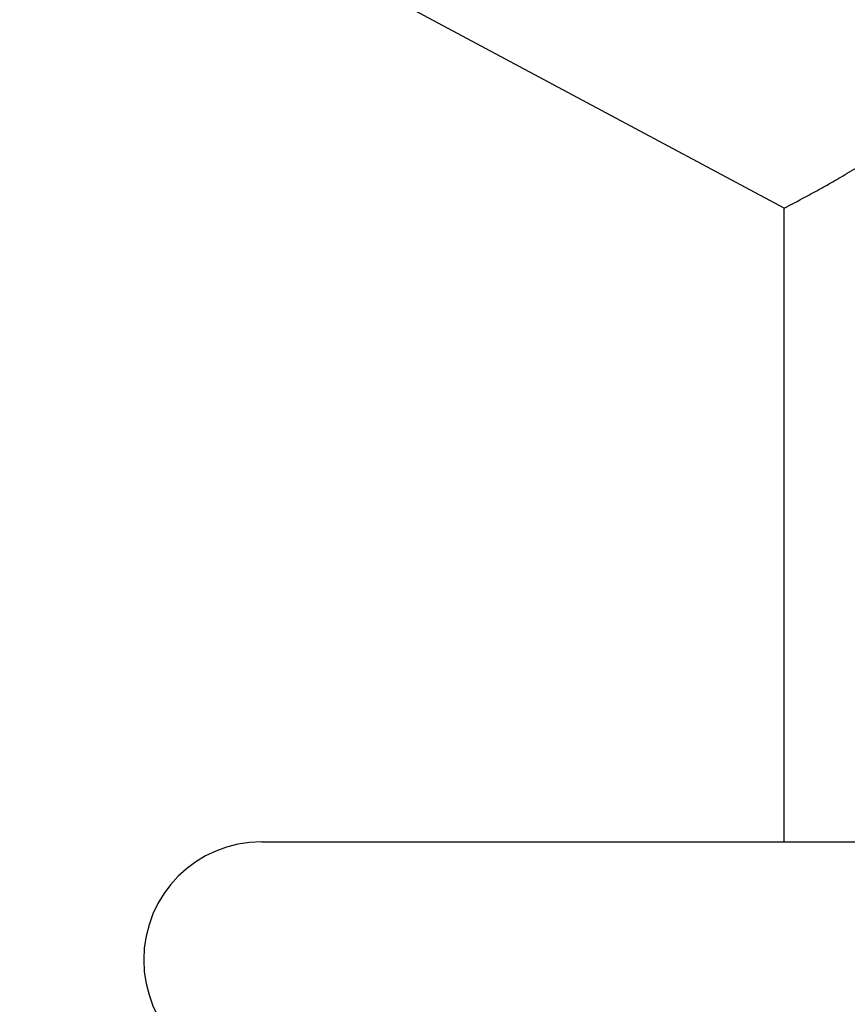
# Model space of a CAD drawing. Units: millimetres. Extents: x -3200 to 5220, y -3024 to 2395.
# Drawn here: x 5033 to 5038, y 2179 to 2185 of the extents above; entities that cross this region are included whole.
import ezdxf

# ---------------------------------------------------------------- set-up
doc = ezdxf.new("R2010")
doc.units = ezdxf.units.MM
doc.layers.add('hatching-Schraffur', color=5, linetype='Continuous')
doc.layers.add('outline-Körperkante', color=7, linetype='Continuous')

# ---------------------------------------------------------------- blocks, each defined once
blk = doc.blocks.new('WD2203_SR_Laufwagen_hinten')
at = {"layer": 'outline-Körperkante'}
for p, q in [((16.5698, 39.5226), (14.0394, 40.877)), ((16.5698, 35.5), (16.5698, 39.5226)), ((13.25, 35.5), (16.5698, 35.5)), ((16.5698, 35.5), (18.5, 35.5))]:
    blk.add_line(p, q, dxfattribs=at)
for centre, radius, start, end in [((12.573, 47.2201), 8.6727, 300.47573, 300.92051), ((-9.937, 85.5781), 53.1479, 300.28708, 300.3491), ((11.4502, 49.0587), 10.8268, 300.32655, 300.66224), ((13.9354, 44.8073), 5.9024, 297.95256, 299.06287), ((13.1787, 46.1676), 7.4591, 299.06805, 299.63735), ((9.2661, 53.347), 15.635, 297.84899, 298.39848), ((13.25, 34.75), 0.75, 90, 180), ((13.25, 34.75), 0.75, 180, 270)]:
    blk.add_arc(centre, radius, start, end, dxfattribs=at)
blk = doc.blocks.new('WD2203_TEL_Seitenriss_Antrieb_H100')
at = {"layer": 'hatching-Schraffur'}
h = blk.add_hatch(dxfattribs=at)
h.set_pattern_fill('ANSI31', color=256, scale=0.5, style=0)
h.set_pattern_definition([(45, (3e-13, 100), (-1.122532, 1.122532), [])])
h.paths.add_polyline_path([(9.506, 79.134), (9.006, 80), (9.506, 80.866), (9.506, 95.5), (39.0518, 95.5, -0.332369), (41.9289, 93.35), (43.85, 93.35, -0.414214), (46, 95.5), (56.4631, 95.5, -0.382162), (59.4447, 92.8313), (59.5616, 91.7791, 0.382162), (61.5494, 90), (67, 90), (67, 97), (64.7, 97), (64.7, 92.5), (62.5, 92.5), (62, 97), (62, 99), (60, 99), (60, 100), (0, 100), (0, 97), (0.5, 93), (2.3, 93), (2.306, 97), (5.006, 97), (5.006, 64.3264), (5.006, 49.3199, 0.176327), (6.1757, 46.1059), (6.7673, 45.401, -0.339454), (6.8204, 44.1846), (5.7357, 42.6355, 0.459471), (5.8562, 42.1965), (11.3893, 39.6164, 0.111895), (13.006, 39.25), (13.006, 40.85, -1.208029), (13.795, 45), (18.4667, 45, 0.57735), (19.506, 45), (23.506, 45, 0.411525), (24.3208, 44.7777), (29.506, 47.7713), (29.506, 50), (23.9555, 50, 0.816497), (19.0565, 50), (12.506, 50), (12.506, 51), (9.506, 51), (9.506, 64.134), (9.006, 65), (9.506, 65.866)])
h.paths.add_polyline_path([(43.85, 93.35), (41.9289, 93.35, -0.041408), (42.0296, 92.8643, 0.378993), (46, 89.35), (46, 91.2, -0.414214)], flags=17)
h.paths.add_polyline_path([(48.8067, 90.5), (50, 90.5), (50, 92.5), (47.9748, 92.5, -0.299597), (46, 91.2), (46, 89.35, 0.196923)], flags=17)
h.paths.add_polyline_path([(13.006, 40.85), (13.006, 39.25, 0.254686), (16.1565, 40.9661, 1), (14.8123, 41.8339, -0.254686)])
at = {"layer": 'outline-Körperkante'}
blk.add_blockref('WD2203_SR_Laufwagen_hinten', (21.506, 49.5), dxfattribs=at)
blk = doc.blocks.new('SR_WD2203_TEL_MF_LR12_Sturz_WBWB')
blk.add_blockref('WD2203_TEL_Seitenriss_Antrieb_H100', (0, 0))
blk = doc.blocks.new('SR_WD2203_TEL_MF_LR12_Sturz_kpl')
at = {"layer": 'outline-Körperkante'}
blk.add_blockref('SR_WD2203_TEL_MF_LR12_Sturz_WBWB', (0, 0), dxfattribs=at)

msp = doc.modelspace()

# ---------------------------------------------------------------- block references
at = {"layer": 'outline-Körperkante'}
msp.add_blockref('SR_WD2203_TEL_MF_LR12_Sturz_kpl', (5000, 2095), dxfattribs=at)

doc.saveas('drawing.dxf')
